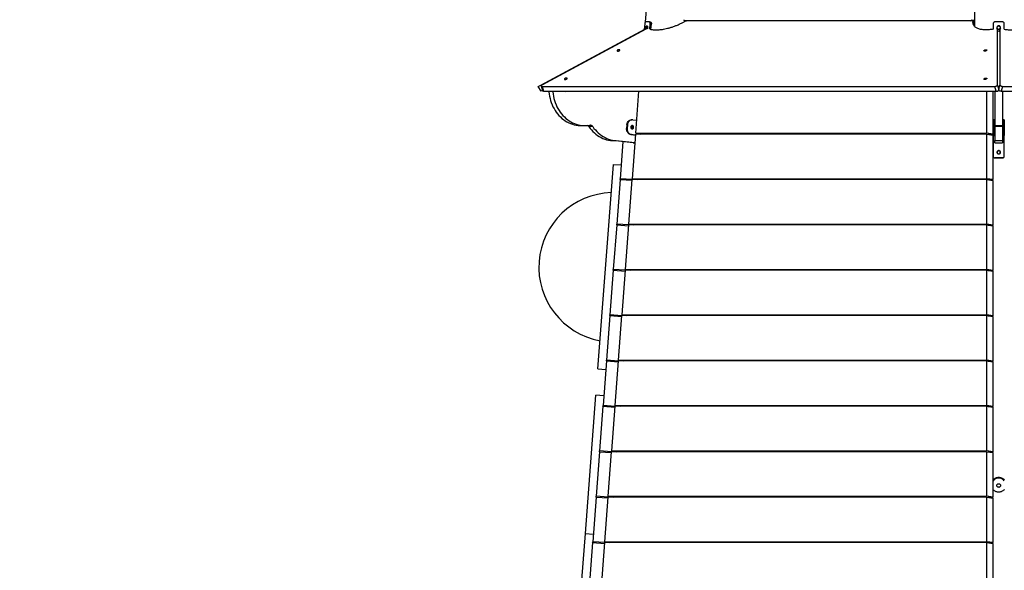
# Model space of a CAD drawing. Units: millimetres. Extents: x -24560 to -5818, y -2292 to 19656.
# Drawn here: x -19191 to -16552, y 16456 to 17932 of the extents above; entities that cross this region are included whole.
import ezdxf

# ---------------------------------------------------------------- set-up
doc = ezdxf.new("R2010")
doc.units = ezdxf.units.MM
doc.header["$PDSIZE"] = -1
doc.layers.add('размер', color=92, linetype='Continuous', lineweight=15)
doc.dimstyles.new('Размер М1.1', dxfattribs={"dimtxt": 300, "dimasz": 200, "dimexe": 1, "dimexo": 1, "dimgap": 50, "dimtad": 1, "dimdec": 0, "dimzin": 0, "dimtxsty": 'Standard', "dimcen": 2.5, "dimazin": 0, "dimtfac": 1, "dimtmove": 0, "dimatfit": 3, "dimfxl": 1, "dimtzin": 0, "dimarcsym": 0})

# ---------------------------------------------------------------- blocks, each defined once
blk = doc.blocks.new('_D_1')
at = {"layer": 'Defpoints', "color": 0, "transparency": 16777216}
for p in [(-16571.7, 19655.9), (-22030.9, 13518.7), (-20407.2, 13518.7)]:
    blk.add_point(p, dxfattribs=at)
at = {"layer": 'размер', "color": 0, "lineweight": -2, "transparency": 16777216}
for p, q in [((-16572.7, 19655.9), (-22031.9, 19655.9)), ((-22030.9, 19455.9), (-22030.9, 13718.7)), ((-20408.2, 13518.7), (-22031.9, 13518.7))]:
    blk.add_line(p, q, dxfattribs=at)
at = {"layer": 'размер', "color": 0, "transparency": 16777216}
for points in [[(-22064.2, 19455.9), (-21997.6, 19455.9), (-22030.9, 19655.9)], [(-22064.2, 13718.7), (-21997.6, 13718.7), (-22030.9, 13518.7)]]:
    blk.add_solid(points, dxfattribs=at)
at = {"layer": 'размер', "color": 0, "transparency": 16777216, "insert": (-22380.9, 16519.8), "char_height": 300, "attachment_point": 2, "rotation": 90}
blk.add_mtext('6050', dxfattribs=at)

msp = doc.modelspace()

# ---------------------------------------------------------------- linework, layer by layer
at = {"color": 7, "linetype": 'Continuous', "lineweight": 25}
for p, q in [((-16632.2, 18851.3), (-16632.2, 17914.5)), ((-17445.4, 18840.3), (-17514.7, 17925.5)), ((-17515.9, 17921.1), (-17517, 17906.4)), ((-17500.7, 17925.8), (-17503.6, 17926.1)), ((-17502, 17906.4), (-17500.9, 17921.1)), ((-17498, 17920.8), (-17500.9, 17921.1)), ((-17499.1, 17906.2), (-17498, 17920.8)), ((-17408.9, 17929.1), (-17405.3, 17928.6)), ((-16641.4, 17929.1), (-17408.5, 17929.1)), ((-16632.2, 17918.8), (-16634.8, 17928.6)), ((-16632.2, 17927.5), (-16634.5, 17927.5)), ((-16582.2, 17921.1), (-16582.2, 17906.4)), ((-16552.2, 17906.4), (-16552.2, 17921.1)), ((-17794.6, 17756.9), (-17515.9, 17906.9)), ((-17512.6, 17906.9), (-17791.2, 17756.9)), ((-17515.9, 17906.9), (-17513.5, 17908.2)), ((-16568.9, 17901.1), (-16570.6, 17907.2)), ((-16570.5, 17756.9), (-16570.5, 17906.9)), ((-16563.8, 17907.2), (-16565.4, 17901.1)), ((-16563.8, 17906.9), (-16563.8, 17756.9)), ((-17801, 17753.5), (-17794.6, 17756.9)), ((-17793.8, 17740.2), (-17801, 17753.5)), ((-17789.9, 17742.4), (-17793.8, 17740.2)), ((-17793.2, 17754.5), (-17789.6, 17741.3)), ((-17790.5, 17753.5), (-16577.6, 17753.5)), ((-17790.5, 17753.5), (-17787, 17740.2)), ((-17787, 17740.2), (-16574, 17740.2)), ((-17539.8, 17627.7), (-17531.3, 17740.2)), ((-16599.7, 17740.2), (-16599.7, 17627.7)), ((-16582.2, 17625), (-16582.2, 17740.2)), ((-16577.7, 17740.2), (-16577.7, 17648.2)), ((-16574, 17740.2), (-16577.6, 17753.5)), ((-16556.7, 17753.5), (-16560.3, 17740.2)), ((-16560.3, 17740.2), (-15347.3, 17740.2)), ((-16556.7, 17753.5), (-15343.8, 17753.5)), ((-16556.7, 17740.2), (-16556.7, 17648.2)), ((-17549.1, 17664), (-17550.6, 17664)), ((-17547.9, 17664), (-17537.2, 17662.9)), ((-16579.2, 17664), (-16582.2, 17664)), ((-16582.2, 17650.3), (-16582.2, 17664)), ((-16579.2, 17664), (-16579.2, 17650.3)), ((-16552.2, 17664), (-16555.2, 17664)), ((-16555.2, 17650.3), (-16555.2, 17664)), ((-16552.2, 17664), (-16552.2, 17650.3)), ((-17686.3, 17648.2), (-17675.8, 17648.2)), ((-17655.2, 17645.6), (-17665.7, 17645.6)), ((-17563.5, 17650.3), (-17564.3, 17640.4)), ((-17564.3, 17640.4), (-17562.8, 17640.4)), ((-17562, 17650.3), (-17563.5, 17650.3)), ((-17562, 17650.3), (-17562.8, 17640.4)), ((-16579.2, 17650.3), (-16582.2, 17650.3)), ((-16582.2, 17650.3), (-16582.2, 17640.4)), ((-16582.2, 17640.4), (-16579.2, 17640.4)), ((-16582.2, 17624.1), (-16582.2, 17640.4)), ((-16579.2, 17650.3), (-16579.2, 17640.4)), ((-16579.2, 17640.4), (-16579.2, 17624.1)), ((-16577.7, 17648.2), (-16556.7, 17648.2)), ((-16577.7, 17645.6), (-16577.7, 17648.2)), ((-16556.7, 17645.6), (-16577.7, 17645.6)), ((-16577.7, 17645.6), (-16577.7, 17608)), ((-16556.7, 17648.2), (-16556.7, 17645.6)), ((-16556.7, 17645.6), (-16556.7, 17608)), ((-16552.2, 17650.3), (-16555.2, 17650.3)), ((-16555.2, 17650.3), (-16555.2, 17640.4)), ((-16555.2, 17640.4), (-16552.2, 17640.4)), ((-16555.2, 17624.1), (-16555.2, 17640.4)), ((-16552.2, 17650.3), (-16552.2, 17640.4)), ((-16552.2, 17640.4), (-16552.2, 17624.1)), ((-17602.5, 17608), (-17592, 17608)), ((-17547, 17602.4), (-17602.5, 17608)), ((-17592, 17608), (-17541.7, 17602.9)), ((-17574.1, 17605.1), (-17581.6, 17506)), ((-17550.9, 17624.1), (-17552.4, 17624.1)), ((-17540.2, 17622.9), (-17552.4, 17624.1)), ((-17550.9, 17624.1), (-17540.2, 17623)), ((-17549, 17506), (-17540, 17625.7)), ((-17546.7, 17602.3), (-17547, 17602.4)), ((-17546.7, 17602.3), (-17541.7, 17602.3)), ((-16599.7, 17625.7), (-17540, 17625.7)), ((-17539.8, 17627.7), (-17526.7, 17625.7)), ((-17539.8, 17627.7), (-16599.7, 17627.7)), ((-17526.9, 17625.7), (-17526.9, 17625.7)), ((-16582.2, 17625), (-16599.7, 17627.7)), ((-16599.7, 17625.7), (-16599.7, 17506)), ((-16599.7, 17625.7), (-16582.2, 17623)), ((-16595.4, 17625), (-16582.2, 17625)), ((-16579.2, 17624.1), (-16582.2, 17624.1)), ((-16582.2, 17624.1), (-16582.2, 17622)), ((-16582.2, 17503.4), (-16582.2, 17623)), ((-16579.2, 17622), (-16582.2, 17622)), ((-16582.2, 17622), (-16582.2, 17566.6)), ((-16579.2, 17624.1), (-16579.2, 17622)), ((-16577.7, 17608), (-16556.7, 17608)), ((-16577.7, 17602.4), (-16577.7, 17608)), ((-16577.7, 17602.4), (-16556.7, 17602.4)), ((-16577.7, 17602.3), (-16577.7, 17602.4)), ((-16577.7, 17602.3), (-16556.7, 17602.3)), ((-16556.7, 17608), (-16556.7, 17602.4)), ((-16556.7, 17602.4), (-16556.7, 17602.3)), ((-16552.2, 17624.1), (-16555.2, 17624.1)), ((-16555.2, 17622), (-16555.2, 17624.1)), ((-16555.2, 17622), (-16552.2, 17622)), ((-16552.2, 17624.1), (-16552.2, 17622)), ((-16552.2, 17566.6), (-16552.2, 17622)), ((-16579, 17562), (-16578.1, 17561.6)), ((-16577.2, 17561.7), (-16576.3, 17561.3)), ((-16558, 17561.3), (-16557.1, 17561.7)), ((-16556.2, 17561.6), (-16555.3, 17562)), ((-17641.3, 16995.9), (-17599.7, 17544.4)), ((-17599.7, 17544.4), (-17578.8, 17542.8)), ((-17581.7, 17504), (-17590.8, 17384.4)), ((-17581.7, 17504), (-17581.6, 17506)), ((-17581.7, 17504), (-17549.4, 17501.6)), ((-17549.2, 17503.6), (-17581.6, 17506)), ((-17558.3, 17384.4), (-17549.2, 17504)), ((-16599.7, 17504), (-17549.2, 17504)), ((-17549, 17506), (-16599.7, 17506)), ((-17549, 17506), (-17535.9, 17504)), ((-17546.6, 17504), (-17546.5, 17505.6)), ((-16582.2, 17503.4), (-16599.7, 17506)), ((-16599.7, 17504), (-16599.7, 17384.4)), ((-16599.7, 17504), (-16582.2, 17501.4)), ((-16595.4, 17503.4), (-16582.2, 17503.4)), ((-16582.2, 17381.7), (-16582.2, 17501.4)), ((-17590.9, 17382.4), (-17600, 17262.7)), ((-17590.9, 17382.4), (-17590.8, 17384.4)), ((-17590.9, 17382.4), (-17558.6, 17379.9)), ((-17558.4, 17381.9), (-17590.8, 17384.4)), ((-17567.5, 17262.7), (-17558.4, 17382.4)), ((-16599.7, 17382.4), (-17558.4, 17382.4)), ((-17558.3, 17384.4), (-17545.1, 17382.4)), ((-17558.3, 17384.4), (-16599.7, 17384.4)), ((-17555.8, 17382.4), (-17555.7, 17384)), ((-16582.2, 17381.7), (-16599.7, 17384.4)), ((-16599.7, 17382.4), (-16599.7, 17262.7)), ((-16599.7, 17382.4), (-16582.2, 17379.7)), ((-16595.4, 17381.7), (-16582.2, 17381.7)), ((-16582.2, 17260.1), (-16582.2, 17379.7)), ((-17600.1, 17260.7), (-17609.2, 17141.1)), ((-17600.1, 17260.7), (-17600, 17262.7)), ((-17600.1, 17260.7), (-17567.8, 17258.3)), ((-17567.7, 17260.3), (-17600, 17262.7)), ((-17576.7, 17141.1), (-17567.6, 17260.7)), ((-16599.7, 17260.7), (-17567.6, 17260.7)), ((-17567.5, 17262.7), (-17554.3, 17260.7)), ((-17567.5, 17262.7), (-16599.7, 17262.7)), ((-17565, 17260.7), (-17564.9, 17262.3)), ((-16582.2, 17260.1), (-16599.7, 17262.7)), ((-16599.7, 17260.7), (-16599.7, 17141.1)), ((-16599.7, 17260.7), (-16582.2, 17258.1)), ((-16595.4, 17260.1), (-16582.2, 17260.1)), ((-16582.2, 17138.4), (-16582.2, 17258.1)), ((-17609.4, 17139.1), (-17618.4, 17019.4)), ((-17609.4, 17139.1), (-17609.2, 17141.1)), ((-17609.4, 17139.1), (-17577, 17136.6)), ((-17576.9, 17138.6), (-17609.2, 17141.1)), ((-17585.9, 17019.4), (-17576.8, 17139.1)), ((-16599.7, 17139.1), (-17576.8, 17139.1)), ((-17576.7, 17141.1), (-16599.7, 17141.1)), ((-17576.7, 17141.1), (-17563.5, 17139.1)), ((-17574.3, 17139.1), (-17574.1, 17140.7)), ((-16582.2, 17138.4), (-16599.7, 17141.1)), ((-16599.7, 17139.1), (-16599.7, 17019.4)), ((-16599.7, 17139.1), (-16582.2, 17136.4)), ((-16595.4, 17138.4), (-16582.2, 17138.4)), ((-16582.2, 17016.8), (-16582.2, 17136.4)), ((-17641.3, 16995.9), (-17620.3, 16994.3)), ((-17618.6, 17017.4), (-17627.6, 16897.8)), ((-17618.6, 17017.4), (-17618.4, 17019.4)), ((-17618.6, 17017.4), (-17586.2, 17015)), ((-17586.1, 17017), (-17618.4, 17019.4)), ((-17595.1, 16897.8), (-17586.1, 17017.4)), ((-16599.7, 17017.4), (-17586.1, 17017.4)), ((-17585.9, 17019.4), (-16599.7, 17019.4)), ((-17585.9, 17019.4), (-17572.7, 17017.4)), ((-17583.5, 17017.4), (-17583.4, 17019)), ((-16582.2, 17016.8), (-16599.7, 17019.4)), ((-16599.7, 17017.4), (-16599.7, 16897.8)), ((-16599.7, 17017.4), (-16582.2, 17014.8)), ((-16595.4, 17016.8), (-16582.2, 17016.8)), ((-16582.2, 16895.1), (-16582.2, 17014.8)), ((-17674.7, 16554.6), (-17646.6, 16925.3)), ((-17625.7, 16923.7), (-17646.6, 16925.3)), ((-17627.8, 16895.8), (-17636.9, 16776.1)), ((-17627.8, 16895.8), (-17627.6, 16897.8)), ((-17627.8, 16895.8), (-17595.5, 16893.3)), ((-17595.3, 16895.3), (-17627.6, 16897.8)), ((-17604.3, 16776.1), (-17595.3, 16895.8)), ((-16599.7, 16895.8), (-17595.3, 16895.8)), ((-17595.1, 16897.8), (-17582, 16895.8)), ((-17595.1, 16897.8), (-16599.7, 16897.8)), ((-17592.7, 16895.8), (-17592.6, 16897.4)), ((-16582.2, 16895.1), (-16599.7, 16897.8)), ((-16599.7, 16895.8), (-16599.7, 16776.1)), ((-16599.7, 16895.8), (-16582.2, 16893.1)), ((-16595.4, 16895.1), (-16582.2, 16895.1)), ((-16582.2, 16773.5), (-16582.2, 16893.1)), ((-17637, 16774.1), (-17646.1, 16654.5)), ((-17637, 16774.1), (-17636.9, 16776.1)), ((-17637, 16774.1), (-17604.7, 16771.7)), ((-17604.5, 16773.7), (-17636.9, 16776.1)), ((-17613.6, 16654.5), (-17604.5, 16774.1)), ((-16599.7, 16774.1), (-17604.5, 16774.1)), ((-17604.3, 16776.1), (-16599.7, 16776.1)), ((-17604.3, 16776.1), (-17591.2, 16774.1)), ((-17601.9, 16774.1), (-17601.8, 16775.7)), ((-16582.2, 16773.5), (-16599.7, 16776.1)), ((-16599.7, 16774.1), (-16599.7, 16654.5)), ((-16599.7, 16774.1), (-16582.2, 16771.5)), ((-16595.4, 16773.5), (-16582.2, 16773.5)), ((-16582.2, 16651.8), (-16582.2, 16771.5)), ((-17646.2, 16652.5), (-17655.3, 16532.8)), ((-17646.2, 16652.5), (-17646.1, 16654.5)), ((-17646.2, 16652.5), (-17613.9, 16650)), ((-17613.7, 16652), (-17646.1, 16654.5)), ((-17622.8, 16532.8), (-17613.7, 16652.5)), ((-16599.7, 16652.5), (-17613.7, 16652.5)), ((-17613.6, 16654.5), (-17600.4, 16652.5)), ((-17613.6, 16654.5), (-16599.7, 16654.5)), ((-17611.1, 16652.5), (-17611, 16654.1)), ((-16582.2, 16651.8), (-16599.7, 16654.5)), ((-16599.7, 16652.5), (-16599.7, 16532.8)), ((-16599.7, 16652.5), (-16582.2, 16649.8)), ((-16595.4, 16651.8), (-16582.2, 16651.8)), ((-16582.2, 16530.2), (-16582.2, 16649.8)), ((-17694.5, 16293), (-17674.7, 16554.6)), ((-17674.7, 16554.6), (-17653.8, 16553)), ((-17655.4, 16530.8), (-17664.5, 16411.2)), ((-17655.4, 16530.8), (-17655.3, 16532.8)), ((-17655.4, 16530.8), (-17623.1, 16528.4)), ((-17623, 16530.4), (-17655.3, 16532.8)), ((-17632, 16411.2), (-17622.9, 16530.8)), ((-16599.7, 16530.8), (-17622.9, 16530.8)), ((-17622.8, 16532.8), (-16599.7, 16532.8)), ((-17622.8, 16532.8), (-17609.6, 16530.8)), ((-17620.3, 16530.8), (-17620.2, 16532.4)), ((-16582.2, 16530.2), (-16599.7, 16532.8)), ((-16599.7, 16530.8), (-16599.7, 16411.2)), ((-16599.7, 16530.8), (-16582.2, 16528.2)), ((-16595.4, 16530.2), (-16582.2, 16530.2)), ((-16582.2, 16408.5), (-16582.2, 16528.2))]:
    msp.add_line(p, q, dxfattribs=at)
at = {"color": 8, "linetype": 'Continuous', "lineweight": 25}
for p, q in [((-17408.5, 17929.1), (-17405, 17928.5)), ((-16637.9, 17928.5), (-16641.4, 17929.1)), ((-16638.7, 17932.2), (-16632.2, 17931.2)), ((-16632.2, 17918.2), (-16635.1, 17929.1)), ((-16632.2, 17927.7), (-16634.6, 17928)), ((-17515.2, 17905.5), (-17515.9, 17906.9)), ((-16568.7, 17900), (-16570.5, 17906.9)), ((-16563.8, 17906.9), (-16565.6, 17900)), ((-17794.6, 17756.9), (-17793, 17754.1)), ((-16570.5, 17756.9), (-16567.2, 17744.4)), ((-16567.2, 17744.4), (-16563.8, 17756.9)), ((-17547, 17602.4), (-17541.7, 17602.4)), ((-17530, 17625.7), (-17529.9, 17626.2))]:
    msp.add_line(p, q, dxfattribs=at)
at = {"color": 7, "linetype": 'Continuous', "lineweight": 25, "flags": 128}
for points in [[(-16570.5, 17906.9), (-16570.6, 17907.3), (-16570.9, 17907.7), (-16571.3, 17907.9), (-16571.9, 17908.1), (-16572.7, 17908.2), (-16573, 17908.2)], [(-16561.3, 17908.2), (-16561.6, 17908.2), (-16562.4, 17908.1), (-16563, 17907.9), (-16563.4, 17907.7), (-16563.7, 17907.3), (-16563.8, 17906.9)], [(-17589.2, 17848.2), (-17588.4, 17848.1), (-17587.4, 17848), (-17586.3, 17848.2), (-17585.1, 17848.5), (-17584, 17848.9), (-17583.2, 17849.5), (-17582.5, 17850), (-17582.2, 17850.6), (-17582.3, 17851.1), (-17582.6, 17851.5), (-17583.3, 17851.7), (-17584.2, 17851.8), (-17585.3, 17851.8), (-17586.5, 17851.5), (-17587.6, 17851.1), (-17588.6, 17850.7), (-17589.4, 17850.1), (-17589.8, 17849.5), (-17590, 17849), (-17589.8, 17848.6), (-17589.2, 17848.2)], [(-16602.9, 17848.2), (-16604, 17848.1), (-16605.1, 17848), (-16605.9, 17848.2), (-16606.5, 17848.5), (-16606.7, 17848.9), (-16606.7, 17849.5), (-16606.2, 17850), (-16605.5, 17850.6), (-16604.5, 17851.1), (-16603.4, 17851.5), (-16602.3, 17851.7), (-16601.2, 17851.8), (-16600.2, 17851.8), (-16599.5, 17851.5), (-16599.1, 17851.1), (-16599, 17850.7), (-16599.2, 17850.1), (-16599.8, 17849.5), (-16600.7, 17849), (-16601.7, 17848.6), (-16602.9, 17848.2)], [(-17730.5, 17772.2), (-17729.7, 17772), (-17728.7, 17772), (-17727.5, 17772.1), (-17726.4, 17772.4), (-17725.3, 17772.9), (-17724.4, 17773.4), (-17723.8, 17774), (-17723.5, 17774.5), (-17723.5, 17775), (-17723.9, 17775.4), (-17724.6, 17775.7), (-17725.5, 17775.8), (-17726.6, 17775.7), (-17727.8, 17775.4), (-17728.9, 17775.1), (-17729.9, 17774.6), (-17730.6, 17774), (-17731.1, 17773.5), (-17731.2, 17772.9), (-17731, 17772.5), (-17730.5, 17772.2)], [(-16602.9, 17772.2), (-16604, 17772), (-16605.1, 17772), (-16605.9, 17772.1), (-16606.5, 17772.4), (-16606.7, 17772.9), (-16606.7, 17773.4), (-16606.2, 17774), (-16605.5, 17774.5), (-16604.5, 17775), (-16603.4, 17775.4), (-16602.3, 17775.7), (-16601.2, 17775.8), (-16600.2, 17775.7), (-16599.5, 17775.4), (-16599.1, 17775.1), (-16599, 17774.6), (-16599.2, 17774), (-16599.8, 17773.5), (-16600.7, 17772.9), (-16601.7, 17772.5), (-16602.9, 17772.2)], [(-17791.2, 17756.9), (-17792.1, 17756.3), (-17792.7, 17755.7), (-17793.1, 17755.1), (-17793.2, 17754.6), (-17792.9, 17754.1), (-17792.4, 17753.8), (-17791.6, 17753.5), (-17790.5, 17753.5)], [(-17787, 17740.2), (-17788, 17740.3), (-17788.8, 17740.5), (-17789.4, 17740.9), (-17789.6, 17741.3)], [(-17772.6, 17740.2), (-17772.5, 17738.8), (-17771.9, 17732.9), (-17770.9, 17727), (-17769.7, 17721.1), (-17768.1, 17715.4), (-17766.3, 17709.8), (-17764.1, 17704.3), (-17761.7, 17699), (-17759, 17693.8), (-17756.1, 17688.9), (-17752.8, 17684.1), (-17749.4, 17679.6), (-17745.7, 17675.4), (-17741.8, 17671.4), (-17737.7, 17667.7), (-17733.4, 17664.3), (-17729, 17661.2), (-17724.4, 17658.3), (-17719.6, 17655.9), (-17714.8, 17653.7), (-17709.8, 17651.9), (-17704.8, 17650.5), (-17699.6, 17649.4), (-17694.5, 17648.6), (-17689.3, 17648.2), (-17686.3, 17648.2)], [(-17762.1, 17740.2), (-17762, 17738.8), (-17761.4, 17732.9), (-17760.4, 17727), (-17759.2, 17721.1), (-17757.6, 17715.4), (-17755.8, 17709.8), (-17753.6, 17704.3), (-17751.2, 17699), (-17748.5, 17693.8), (-17745.6, 17688.9), (-17742.3, 17684.1), (-17738.9, 17679.6), (-17735.2, 17675.4), (-17731.3, 17671.4), (-17727.2, 17667.7), (-17722.9, 17664.3), (-17718.5, 17661.2), (-17713.9, 17658.3), (-17709.1, 17655.9), (-17704.3, 17653.7), (-17699.3, 17651.9), (-17694.3, 17650.5), (-17689.1, 17649.4), (-17684, 17648.6), (-17678.8, 17648.2), (-17673.6, 17648.2), (-17668.4, 17648.5), (-17663.2, 17649.2)], [(-16577.6, 17753.5), (-16576.4, 17753.5), (-16575.2, 17753.8), (-16574, 17754.1), (-16572.8, 17754.6), (-16571.9, 17755.1), (-16571.1, 17755.7), (-16570.7, 17756.3), (-16570.5, 17756.9)], [(-16560.3, 17740.2), (-16561.4, 17740.3), (-16562.7, 17740.5), (-16563.9, 17740.9), (-16565, 17741.4), (-16566, 17741.9), (-16566.7, 17742.5), (-16567.2, 17743.1)], [(-16563.8, 17756.9), (-16563.6, 17756.3), (-16563.2, 17755.7), (-16562.4, 17755.1), (-16561.5, 17754.6), (-16560.3, 17754.1), (-16559.1, 17753.8), (-16557.9, 17753.5), (-16556.7, 17753.5)], [(-17563.5, 17650.3), (-17563.2, 17652.6), (-17562.5, 17654.9), (-17561.6, 17657), (-17560.4, 17658.9), (-17558.9, 17660.5), (-17557.2, 17661.9), (-17555.4, 17662.9), (-17553.5, 17663.6), (-17551.5, 17664), (-17550.6, 17664)], [(-17547.9, 17664), (-17550, 17664), (-17552, 17663.6), (-17553.9, 17662.9), (-17555.7, 17661.9), (-17557.4, 17660.5), (-17558.9, 17658.9), (-17560.1, 17657), (-17561, 17654.9), (-17561.7, 17652.6), (-17562, 17650.3)], [(-17665.7, 17645.6), (-17662.3, 17640.9), (-17658.7, 17636.6), (-17654.8, 17632.5), (-17650.8, 17628.6), (-17646.6, 17625.1), (-17642.1, 17621.9), (-17637.6, 17618.9), (-17632.8, 17616.3), (-17628, 17614), (-17623, 17612.1), (-17618, 17610.5), (-17612.9, 17609.3), (-17607.7, 17608.5), (-17602.5, 17608)], [(-17655.2, 17645.6), (-17651.8, 17640.9), (-17648.2, 17636.6), (-17644.3, 17632.5), (-17640.3, 17628.6), (-17636.1, 17625.1), (-17631.6, 17621.9), (-17627.1, 17618.9), (-17622.3, 17616.3), (-17617.5, 17614), (-17612.5, 17612.1), (-17607.5, 17610.5), (-17602.4, 17609.3), (-17597.2, 17608.5), (-17592, 17608)], [(-17552.4, 17624.1), (-17554.5, 17624.5), (-17556.4, 17625.2), (-17558.2, 17626.3), (-17559.8, 17627.7), (-17561.3, 17629.4), (-17562.4, 17631.3), (-17563.4, 17633.4), (-17564, 17635.7), (-17564.3, 17638), (-17564.3, 17640.4)], [(-17562.8, 17640.4), (-17562.8, 17638), (-17562.5, 17635.7), (-17561.9, 17633.4), (-17560.9, 17631.3), (-17559.8, 17629.4), (-17558.3, 17627.7), (-17556.7, 17626.3), (-17554.9, 17625.2), (-17553, 17624.5), (-17550.9, 17624.1)], [(-17545.5, 17643.6), (-17545.6, 17644.9), (-17546, 17646.1), (-17546.6, 17647.2), (-17547.5, 17648), (-17548.5, 17648.4), (-17549.6, 17648.5), (-17550.7, 17648.3), (-17551.7, 17647.7), (-17552.5, 17646.8), (-17553.1, 17645.7), (-17553.3, 17644.4), (-17553.3, 17643.2), (-17552.9, 17641.9), (-17552.2, 17640.9), (-17551.4, 17640.1), (-17550.3, 17639.7), (-17549.2, 17639.5), (-17548.1, 17639.8), (-17547.1, 17640.4), (-17546.3, 17641.3), (-17545.8, 17642.4), (-17545.5, 17643.6)]]:
    msp.add_lwpolyline(points, dxfattribs=at)
at = {"color": 7, "linetype": 'Continuous', "lineweight": 25}
msp.add_circle((-16567.2, 16683.3), 4.99, dxfattribs=at)
for centre, radius, start, end in [((-17508.8, 17739.5), 186.8, 88.4527, 91.5473), ((-17408.3, 17931.8), 2.72, 171.2376, 265.6286), ((-16641.7, 17932), 2.96, 274.7161, 3.2831), ((-16567.2, 17168.3), 757.9, 89.2375, 90.7625), ((-17507.3, 17897), 11.2, 92.0493, 117.8421), ((-17727.7, 17742.6), 3.12, 228.5358, 311.4642), ((-16573.7, 17749.3), 9.09, 268.223, 316.4484), ((-16577.8, 17665.7), 4.04, 250.5939, 272.2372), ((-16556.5, 17665.7), 4.04, 267.7628, 289.4061), ((-17673.1, 17640.6), 8.93, 34.0476, 62.4774), ((-17662, 17641.2), 8.14, 32.6146, 98.3279), ((-17552, 17644.3), 3.82, 356.5045, 77.9514), ((-17552.1, 17643.8), 3.86, 283.0078, 2.9531), ((-17551.4, 17644.2), 4.38, 352.1738, 73.9917), ((-17551.4, 17643.8), 4.31, 285.8321, 358.3691), ((-16578.7, 17632.3), 10.8, 251.4784, 275.6821), ((-16577.8, 17625.8), 4.04, 250.5939, 272.2372), ((-16556, 17636.1), 14.6, 267.471, 285.3686), ((-16556.5, 17625.8), 4.04, 267.7628, 289.4061), ((-16567.2, 17576.4), 4.36, 358.7462, 215.8874), ((-16567.2, 16803.8), 757.9, 89.2375, 90.7625), ((-16567.2, 16848.8), 712.6, 89.2618, 90.7382), ((-17599.4, 17268.5), 200.2, 91.7372, 259.597), ((-16567.2, 16683.2), 20, 41.254, 138.746)]:
    msp.add_arc(centre, radius, start, end, dxfattribs=at)
for points, knots in [([(-17513.9, 17926.2), (-17514.1, 17926.1), (-17514.5, 17926), (-17515, 17925.1), (-17515.5, 17923.8), (-17515.7, 17922.4), (-17515.8, 17921.5), (-17515.9, 17921.1)], [0, 0, 0, 0, 0.214523, 0.429064, 0.643289, 0.857654, 1, 1, 1, 1]), ([(-17500.9, 17921.1), (-17500.9, 17921.7), (-17500.9, 17922.8), (-17501.3, 17924.3), (-17502.1, 17925.4), (-17503, 17926.1), (-17503.5, 17926.1), (-17503.8, 17926.2)], [0, 0, 0, 0, 0.214562, 0.429125, 0.643634, 0.857931, 1, 1, 1, 1]), ([(-17501.5, 17906.7), (-17500.3, 17906.4), (-17497.8, 17905.8), (-17493.7, 17905.3), (-17489.5, 17905), (-17485, 17904.9), (-17480, 17905.1), (-17474.5, 17905.5), (-17468.3, 17906.3), (-17461.6, 17907.4), (-17454.2, 17909.1), (-17446.4, 17911.2), (-17438.3, 17913.9), (-17430, 17917), (-17421.6, 17920.8), (-17413.8, 17924.7), (-17409.2, 17927.5), (-17407, 17928.8)], [0, 0, 0, 0, 0.05065, 0.10156, 0.148915, 0.196593, 0.247875, 0.303134, 0.362756, 0.427122, 0.49664, 0.571617, 0.650385, 0.734629, 0.824229, 0.918697, 1, 1, 1, 1]), ([(-17500.7, 17925.8), (-17500.4, 17925.7), (-17499.7, 17925.6), (-17498.9, 17924.8), (-17498.2, 17923.5), (-17497.9, 17922.1), (-17497.9, 17921.1), (-17498, 17920.8)], [0, 0, 0, 0, 0.183692, 0.406626, 0.629189, 0.851917, 1, 1, 1, 1]), ([(-16582.2, 17906.7), (-16583.9, 17906.4), (-16587.3, 17905.8), (-16592.4, 17905.3), (-16597.2, 17905), (-16601.8, 17904.9), (-16606.5, 17905.1), (-16611.3, 17905.5), (-16616, 17906.3), (-16620.6, 17907.4), (-16624.9, 17909.1), (-16628.7, 17911.2), (-16631.9, 17913.9), (-16634.3, 17917), (-16635.8, 17920.8), (-16636.3, 17924.9), (-16635.6, 17927.9), (-16635.3, 17929.4)], [0, 0, 0, 0, 0.048706, 0.099128, 0.14603, 0.193251, 0.244041, 0.298771, 0.357822, 0.42157, 0.490423, 0.564681, 0.642694, 0.726131, 0.814872, 0.908436, 1, 1, 1, 1]), ([(-16577.2, 17926.2), (-16577.8, 17926.1), (-16578.9, 17926), (-16580.4, 17925.1), (-16581.5, 17923.8), (-16582.1, 17922.4), (-16582.1, 17921.5), (-16582.2, 17921.1)], [0, 0, 0, 0, 0.214523, 0.429064, 0.643289, 0.857654, 1, 1, 1, 1]), ([(-16552.2, 17921.1), (-16552.2, 17921.7), (-16552.3, 17922.8), (-16553.2, 17924.3), (-16554.4, 17925.4), (-16555.8, 17926.1), (-16556.7, 17926.1), (-16557.1, 17926.2)], [0, 0, 0, 0, 0.214562, 0.429125, 0.643634, 0.857931, 1, 1, 1, 1]), ([(-16552.2, 17906.7), (-16550.4, 17906.4), (-16547, 17905.8), (-16542, 17905.3), (-16537.1, 17905), (-16532.5, 17904.9), (-16527.8, 17905.1), (-16523, 17905.5), (-16518.3, 17906.3), (-16513.7, 17907.4), (-16509.4, 17909.1), (-16505.6, 17911.2), (-16502.4, 17913.9), (-16500, 17917), (-16498.5, 17920.8), (-16498, 17924.9), (-16498.7, 17927.9), (-16499, 17929.4)], [0, 0, 0, 0, 0.048706, 0.099128, 0.14603, 0.193251, 0.244041, 0.298771, 0.357822, 0.42157, 0.490423, 0.564681, 0.642694, 0.726131, 0.814872, 0.908436, 1, 1, 1, 1]), ([(-17512.8, 17911.3), (-17512.8, 17911.6), (-17512.7, 17912.2), (-17512.5, 17913), (-17512.3, 17913.8), (-17511.8, 17914.7), (-17511.2, 17915.6), (-17510.3, 17915.9), (-17509.4, 17915.6), (-17508.7, 17914.7), (-17508.4, 17913.8), (-17508.2, 17913), (-17508.1, 17912.2), (-17508.1, 17911.3), (-17508.2, 17910.4), (-17508.5, 17909.5), (-17508.8, 17908.8), (-17509, 17908.2), (-17509.2, 17908.1), (-17509.2, 17908.1)], [0, 0, 0, 0, 0.050791, 0.099619, 0.148667, 0.200088, 0.299326, 0.3993, 0.499242, 0.598288, 0.648889, 0.698151, 0.74817, 0.798466, 0.847703, 0.89806, 0.948096, 0.997378, 1, 1, 1, 1]), ([(-17511.9, 17907.2), (-17512.1, 17907.5), (-17512.4, 17907.9), (-17512.6, 17908.7), (-17512.8, 17909.5), (-17512.8, 17910.4), (-17512.8, 17911), (-17512.8, 17911.3)], [0, 0, 0, 0, 0.30474, 0.483545, 0.654037, 0.823669, 1, 1, 1, 1]), ([(-17509, 17908.4), (-17509.1, 17908.6), (-17509.3, 17909.4), (-17509.2, 17910.3), (-17509.2, 17910.9)], [0, 0, 0, 0, 0.363137, 1, 1, 1, 1]), ([(-17509.2, 17910.9), (-17509.1, 17911.5), (-17509, 17912.6), (-17508.6, 17913.5), (-17508.4, 17913.9)], [0, 0, 0, 0, 0.538629, 1, 1, 1, 1]), ([(-16571.8, 17911.3), (-16571.8, 17911.6), (-16571.7, 17912.2), (-16571.5, 17913), (-16571, 17913.8), (-16570.2, 17914.7), (-16569, 17915.6), (-16567.2, 17915.9), (-16565.3, 17915.6), (-16564.1, 17914.7), (-16563.3, 17913.8), (-16562.8, 17913), (-16562.6, 17912.2), (-16562.5, 17911.3), (-16562.6, 17910.4), (-16562.9, 17909.5), (-16563.3, 17908.7), (-16564.1, 17907.8), (-16565.4, 17907), (-16567.2, 17906.7), (-16569, 17907), (-16570.2, 17907.9), (-16571, 17908.7), (-16571.5, 17909.5), (-16571.7, 17910.4), (-16571.8, 17911), (-16571.8, 17911.3)], [0, 0, 0, 0, 0.031822, 0.062415, 0.093146, 0.125362, 0.187538, 0.250176, 0.312793, 0.374849, 0.406552, 0.437417, 0.468756, 0.500268, 0.531117, 0.562667, 0.594016, 0.624893, 0.68771, 0.749897, 0.812572, 0.874641, 0.906881, 0.937621, 0.968207, 1, 1, 1, 1]), ([(-16571.5, 17910.9), (-16571.5, 17911.5), (-16571.3, 17912.7), (-16570.3, 17914.2), (-16569.1, 17915), (-16568, 17915.4), (-16567.2, 17915.4), (-16566.3, 17915.4), (-16565.2, 17915), (-16564, 17914.2), (-16563, 17912.7), (-16562.7, 17910.9), (-16562.9, 17909.4), (-16563.4, 17908.7), (-16563.6, 17908.5)], [0, 0, 0, 0, 0.10737, 0.213771, 0.317025, 0.367459, 0.419804, 0.472149, 0.522549, 0.625606, 0.731392, 0.839537, 0.946835, 1, 1, 1, 1]), ([(-16570.7, 17908.5), (-16570.9, 17908.7), (-16571.4, 17909.4), (-16571.5, 17910.3), (-16571.5, 17910.9)], [0, 0, 0, 0, 0.328937, 1, 1, 1, 1]), ([(-16562.5, 17576.7), (-16562.5, 17576.4), (-16562.6, 17575.8), (-16562.8, 17574.9), (-16563.3, 17574.1), (-16564.1, 17573.2), (-16565.3, 17572.4), (-16567.2, 17572.1), (-16569, 17572.4), (-16570.2, 17573.2), (-16571, 17574.1), (-16571.5, 17574.9), (-16571.7, 17575.8), (-16571.8, 17576.7), (-16571.7, 17577.6), (-16571.5, 17578.4), (-16571, 17579.2), (-16570.2, 17580.1), (-16569, 17580.9), (-16567.2, 17581.3), (-16565.3, 17580.9), (-16564.1, 17580.1), (-16563.3, 17579.2), (-16562.8, 17578.4), (-16562.6, 17577.6), (-16562.5, 17577), (-16562.5, 17576.7)], [0, 0, 0, 0, 0.031822, 0.062415, 0.093146, 0.125362, 0.187538, 0.250176, 0.312793, 0.374849, 0.406552, 0.437417, 0.468756, 0.500268, 0.531117, 0.562667, 0.594016, 0.624893, 0.68771, 0.749897, 0.812572, 0.874641, 0.906881, 0.937621, 0.968207, 1, 1, 1, 1]), ([(-16562.8, 17576.3), (-16562.8, 17575.7), (-16562.9, 17574.8), (-16563.4, 17574.1), (-16563.6, 17573.9)], [0, 0, 0, 0, 0.671642, 1, 1, 1, 1]), ([(-16582.2, 17566.6), (-16582.1, 17566), (-16582, 17564.9), (-16581.2, 17563.4), (-16579.9, 17562.3), (-16578.5, 17561.7), (-16577.6, 17561.7), (-16577.2, 17561.7)], [0, 0, 0, 0, 0.214562, 0.429125, 0.643634, 0.857931, 1, 1, 1, 1]), ([(-16576.3, 17561.3), (-16576.9, 17561.3), (-16577.5, 17561.3), (-16578.1, 17561.6), (-16578.1, 17561.7)], [0, 0, 0, 0, 0.910255, 1, 1, 1, 1]), ([(-16556.2, 17561.7), (-16556.4, 17561.6), (-16557, 17561.3), (-16557.6, 17561.3), (-16558, 17561.3)], [0, 0, 0, 0, 0.397768, 1, 1, 1, 1]), ([(-16557.1, 17561.7), (-16556.5, 17561.7), (-16555.4, 17561.8), (-16553.9, 17562.6), (-16552.8, 17563.9), (-16552.2, 17565.3), (-16552.2, 17566.2), (-16552.2, 17566.6)], [0, 0, 0, 0, 0.214523, 0.429064, 0.643289, 0.857654, 1, 1, 1, 1]), ([(-16582.2, 16698.4), (-16582.1, 16698.6), (-16581.3, 16699.7), (-16579.3, 16701.3), (-16576.5, 16703.2), (-16573.4, 16704.5), (-16570.3, 16705.3), (-16568.2, 16705.4), (-16567.2, 16705.4)], [0, 0, 0, 0, 0.042061, 0.2363, 0.43662, 0.636897, 0.818458, 1, 1, 1, 1]), ([(-16567.2, 16705.4), (-16566.1, 16705.4), (-16563.9, 16705.3), (-16560.7, 16704.4), (-16557.7, 16703.1), (-16554.9, 16701.3), (-16553, 16699.7), (-16552.2, 16698.6), (-16552.1, 16698.4)], [0, 0, 0, 0, 0.190746, 0.381515, 0.572007, 0.762534, 0.958234, 1, 1, 1, 1]), ([(-16565.3, 16678.8), (-16565.4, 16678.8), (-16565.9, 16679.1), (-16567.2, 16679.2), (-16568.4, 16679.1), (-16569, 16678.8), (-16569.1, 16678.8)], [0, 0, 0, 0, 0.072878, 0.504125, 0.934265, 1, 1, 1, 1]), ([(-16552.1, 16672.3), (-16552.2, 16672.2), (-16553, 16671.2), (-16554.8, 16669.7), (-16557.6, 16667.8), (-16560.8, 16666.5), (-16564.1, 16665.7), (-16567.4, 16665.5), (-16570.7, 16665.8), (-16573.9, 16666.6), (-16576.8, 16667.9), (-16579.5, 16669.7), (-16581.3, 16671.2), (-16582.1, 16672.2), (-16582.2, 16672.3)], [0, 0, 0, 0, 0.01405, 0.113178, 0.212296, 0.312146, 0.411974, 0.508042, 0.604111, 0.697869, 0.791644, 0.887666, 0.983699, 1, 1, 1, 1])]:
    msp.add_open_spline(points, degree=3, knots=knots, dxfattribs=at)

# ---------------------------------------------------------------- dimensions: what is measured, and where the dimension line sits
at = {"layer": 'размер'}
dim = msp.add_linear_dim(base=(-22030.9, 13518.7), p1=(-16571.7, 19655.9), p2=(-20407.2, 13518.7), angle=90, text='6050', dimstyle='Размер М1.1', dxfattribs=at)
dim.commit()
dim.dimension.update_dxf_attribs({"geometry": '_D_1', "text_midpoint": (-22030.9, 16519.8), "dimtype": 160})

doc.saveas('drawing.dxf')
